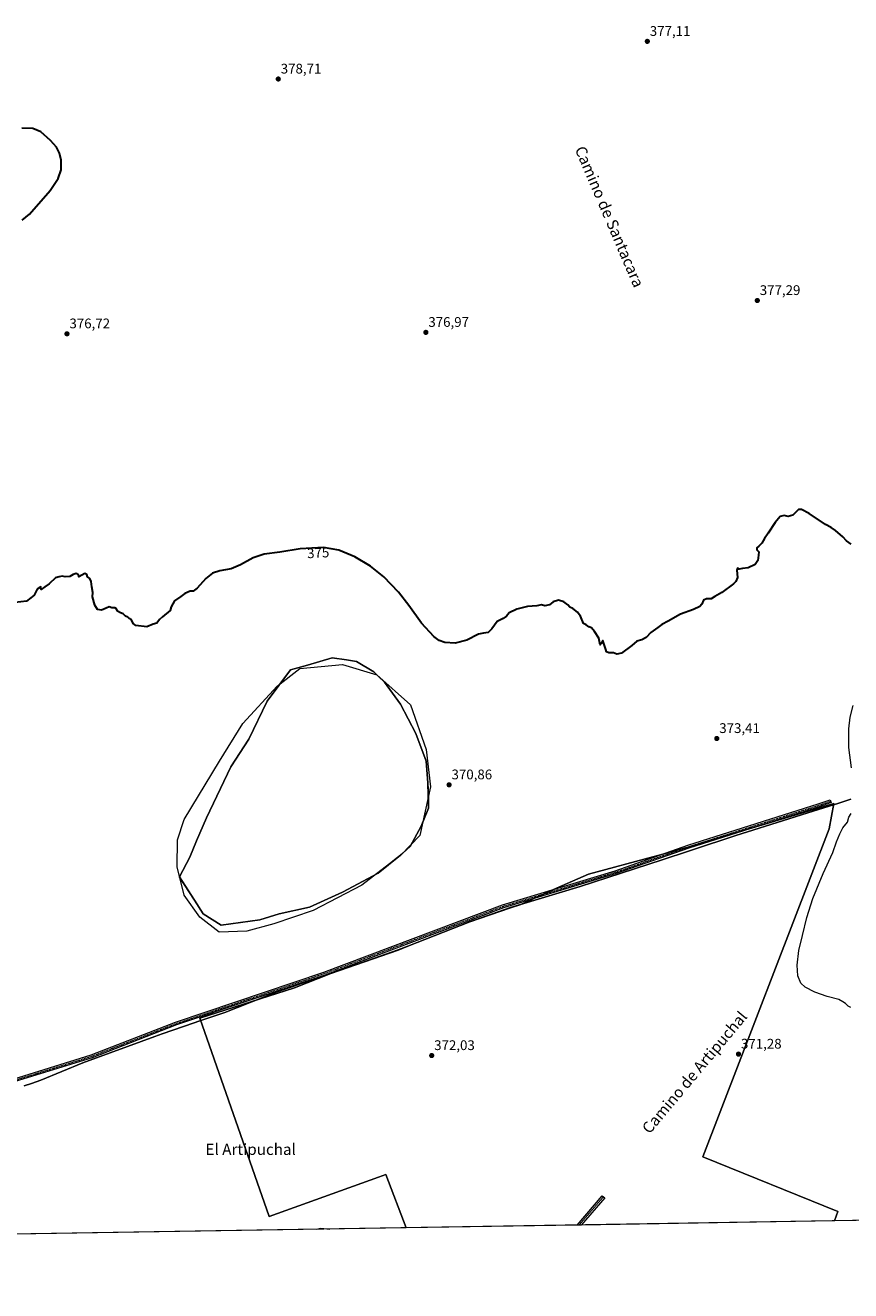
# Model space of a CAD drawing. Units: metres. Extents: x 611340 to 614804, y 4699248 to 4701617.
# Drawn here: x 613887 to 614479, y 4699248 to 4700156 of the extents above; entities that cross this region are included whole.
import ezdxf
from ezdxf.enums import TextEntityAlignment as Align

# ---------------------------------------------------------------- set-up
doc = ezdxf.new("R2010")
doc.units = ezdxf.units.M
doc.header["$MEASUREMENT"] = 0
doc.linetypes.add('TRAZO_Y_PUNTO', pattern=[1, 0.5, -0.25, 0, -0.25])
for name, color, linetype, lineweight in [('Camino', 19, 'Continuous', 0), ('Camino Cxs', 19, 'Continuous', 0), ('Camino eje', 39, 'TRAZO_Y_PUNTO', 13), ('Carátula', 7, 'Continuous', 5), ('Comarca CxS', 133, 'Continuous', 0), ('Comunidad Autónoma CxS', 142, 'Continuous', 0), ('Cultivos herbáceos CxS', 92, 'Continuous', 0), ('Cultivos leñosos', 92, 'Continuous', 0), ('Cultivos leñosos CxS', 92, 'Continuous', 0), ('Curva de nivel maestra', 36, 'Continuous', 30), ('Curva de nivel normal', 36, 'Continuous', 0), ('Laguna', 142, 'Continuous', 13), ('Laguna Cxs', 142, 'Continuous', 13), ('Municipio', 9, 'Continuous', 13), ('Municipio CxS', 142, 'Continuous', 0), ('Provincia CxS', 1, 'Continuous', 0), ('Punto de cota en terreno', 7, 'Continuous', 0), ('Rótulo de curva de nivel directora', 19, 'Continuous', 0), ('Rótulo de punto de cota en terreno', 19, 'Continuous', 0), ('Suelo desnudo', 252, 'Continuous', 0), ('Suelo desnudo CxS', 43, 'Continuous', 0), ('Texto cartográfico', 19, 'Continuous', 0)]:
    doc.layers.add(name, color=color, linetype=linetype, lineweight=lineweight)
doc.styles.add('Arial', font='txt', dxfattribs={"height": 0.2})

# ---------------------------------------------------------------- blocks, each defined once
blk = doc.blocks.new('*U156')
at = {"layer": 'Cultivos herbáceos CxS', "color": 92, "linetype": 'Continuous', "lineweight": 0}
blk.add_polyline3d([(614706.72, 4699302.29, 369.14), (614467.14, 4699298.41, 370.51), (614469.61, 4699305.19, 370.45), (614372.74, 4699344.28, 370.52), (614463.38, 4699579.7, 371.14), (614466.76, 4699597.96, 371.64), (614361.15, 4699566.31, 372.99), (614354.83, 4699564.59, 373.08), (614341.31, 4699560.9, 373.14), (614336.87, 4699559.69, 373.16), (614290.78, 4699547.28, 373.11), (614267.74, 4699537.24, 373.06), (614242.07, 4699525.3, 373.1), (614234.8, 4699523.09, 373.17), (614205.53, 4699512.92, 373.19), (614161.03, 4699495.46, 372.65), (614154.11, 4699492.75, 372.55), (614105.93, 4699475.83, 372.33), (614079.74, 4699465.51, 372.22), (614011.91, 4699443.89, 371.75), (614061.54, 4699301.5, 370.21), (614139.98, 4699329.76, 370.87), (614145.24, 4699331.7, 370.93), (614159.82, 4699293.43, 370.81), (613672.5, 4699285.54, 370.26)], dxfattribs=at)
blk.add_polyline3d([(614014.32, 4699518.68, 370.55), (614027.25, 4699510.51, 370.39), (614054.82, 4699514.49, 370.33), (614068.7, 4699518.68, 370.29), (614090.52, 4699523.45, 370.35), (614114.34, 4699534.34, 370.37), (614139.77, 4699547.89, 370.54), (614155.84, 4699560.89, 370.53), (614162.79, 4699566.91, 370.52), (614170.65, 4699581.71, 370.43), (614176.03, 4699594.55, 370.4), (614175.57, 4699612.63, 370.38), (614174.21, 4699628.29, 370.56), (614166.73, 4699648.03, 370.34), (614155.84, 4699669.14, 370.34), (614144.28, 4699684.8, 370.44), (614136.79, 4699692.28, 370.53), (614124.18, 4699699.69, 370.79), (614116.99, 4699700.82, 370.82), (614106.93, 4699702.39, 370.84), (614089.13, 4699697.2, 370.66), (614076.92, 4699693.65, 370.8), (614060.08, 4699671.3, 370.65), (614046.98, 4699643.95, 370.54), (614034.05, 4699624.21, 370.46), (614016.57, 4699587.66, 370.32), (614009.56, 4699571.1, 370.31), (614004.62, 4699559.43, 370.47), (613997.31, 4699545.23, 370.89), (614008.01, 4699528.44, 370.57), (614014.32, 4699518.68, 370.55)], close=True, dxfattribs=at)
blk = doc.blocks.new('*U167')
at = {"layer": 'Curva de nivel normal', "color": 36, "linetype": 'Continuous', "lineweight": 0}
for points in [[(614478.98, 4699451.63, 370), (614476.94, 4699452.58, 370), (614475.11, 4699454.32, 370), (614473.18, 4699455.58, 370), (614470.35, 4699457.23, 370), (614462.02, 4699459.37, 370), (614453.18, 4699462.47, 370), (614446.14, 4699466.16, 370), (614442.96, 4699468.99, 370), (614440.82, 4699474.19, 370), (614440.3, 4699482, 370), (614441.62, 4699492.42, 370), (614444.3, 4699503.1, 370), (614447.22, 4699516.05, 370), (614451.62, 4699529.71, 370), (614459, 4699547.71, 370), (614465.92, 4699562.71, 370), (614468.72, 4699570.38, 370), (614471.11, 4699576.05, 370), (614473.13, 4699580.38, 370), (614476.45, 4699584.38, 370), (614477.54, 4699588.05, 370), (614479.02, 4699590.71, 370)], [(614479.34, 4699623.37, 370), (614477.51, 4699638.09, 370), (614477.4, 4699651.43, 370), (614478.38, 4699659.87, 370), (614480.46, 4699668.23, 370)], [(614095.4, 4699292.39, 370), (614098.65, 4699293.11, 370), (614105.17, 4699292.55, 370)]]:
    blk.add_polyline3d(points, dxfattribs=at)
blk = doc.blocks.new('*U171')
at = {"layer": 'Curva de nivel maestra', "color": 36, "linetype": 'Continuous', "lineweight": 30}
for points in [[(614479.07, 4699783.98, 375), (614475.88, 4699786.27, 375), (614473.23, 4699789.06, 375), (614467.93, 4699793.76, 375), (614464.78, 4699795.79, 375), (614460.6, 4699797.94, 375), (614449.06, 4699805.8, 375), (614443.4, 4699808.89, 375), (614441.45, 4699808.88, 375), (614437.19, 4699804.6, 375), (614434.05, 4699803.66, 375), (614431.09, 4699804.58, 375), (614428.3, 4699803.79, 375), (614424.58, 4699799.36, 375), (614419.68, 4699791.69, 375), (614417.01, 4699788.03, 375), (614415.01, 4699784.69, 375), (614413.01, 4699782.56, 375), (614411.34, 4699781.38, 375), (614411.41, 4699779.82, 375), (614412.88, 4699778.51, 375), (614412.74, 4699776.02, 375), (614412.28, 4699772.23, 375), (614410.26, 4699769.38, 375), (614405.34, 4699766.92, 375), (614401.24, 4699766.4, 375), (614398.7, 4699766.09, 375), (614397.49, 4699766.58, 375), (614397, 4699765.3, 375), (614397.57, 4699760.09, 375), (614396.5, 4699757.17, 375), (614394.83, 4699755.51, 375), (614386.25, 4699749.21, 375), (614381.34, 4699746.33, 375), (614378.68, 4699744.78, 375), (614375.34, 4699744.66, 375), (614373.16, 4699743.78, 375), (614371.96, 4699740.86, 375), (614370.5, 4699739.12, 375), (614365.94, 4699737.06, 375), (614356.72, 4699733.77, 375), (614347.94, 4699728.77, 375), (614343.35, 4699726.3, 375), (614340.35, 4699724.08, 375), (614335.52, 4699720.54, 375), (614332.02, 4699716.85, 375), (614328.85, 4699715.21, 375), (614325.35, 4699714.36, 375), (614321.69, 4699711.12, 375), (614314.35, 4699705.7, 375), (614311.02, 4699705, 375), (614308.69, 4699706, 375), (614305.35, 4699705.92, 375), (614303.71, 4699706.71, 375), (614303.06, 4699708.26, 375), (614301.02, 4699714.82, 375), (614299.89, 4699712.71, 375), (614299.13, 4699711.67, 375), (614298.18, 4699716.53, 375), (614294.97, 4699721.32, 375), (614292.92, 4699723.94, 375), (614291.02, 4699724.7, 375), (614289.02, 4699726.04, 375), (614287.16, 4699727.04, 375), (614284.97, 4699732.18, 375), (614284.02, 4699733.37, 375), (614282.84, 4699735.19, 375), (614279.44, 4699737.79, 375), (614277.2, 4699738.7, 375), (614275.78, 4699740.43, 375), (614273.09, 4699742.6, 375), (614269.08, 4699743.84, 375), (614265.35, 4699742.59, 375), (614262.69, 4699740.32, 375), (614259.35, 4699739.72, 375), (614256.9, 4699740.3, 375), (614253.53, 4699739.76, 375), (614246.9, 4699739.08, 375), (614239.35, 4699737.31, 375), (614233.86, 4699734.56, 375), (614231.89, 4699732.37, 375), (614229.48, 4699730.52, 375), (614225.18, 4699728.32, 375), (614221.35, 4699723.19, 375), (614218.69, 4699720.63, 375), (614215.35, 4699720.07, 375), (614211.69, 4699719.3, 375), (614203.36, 4699715.04, 375), (614195.03, 4699712.84, 375), (614187.74, 4699713.28, 375), (614183.56, 4699714.7, 375), (614179.73, 4699717.73, 375), (614170.96, 4699727.12, 375), (614161.79, 4699740, 375), (614154.46, 4699749.43, 375), (614143.8, 4699760.56, 375), (614134.36, 4699768.11, 375), (614123.03, 4699774.9, 375), (614111.61, 4699779.65, 375), (614100.68, 4699781.41, 375), (614083.94, 4699780.56, 375), (614069.36, 4699778.22, 375), (614058.03, 4699776.63, 375), (614050.22, 4699774.12, 375), (614041.14, 4699769.08, 375), (614034.3, 4699766.25, 375), (614026.35, 4699764.79, 375), (614021.05, 4699763.08, 375), (614016.09, 4699759.3, 375), (614009.97, 4699752.4, 375), (614007.04, 4699750.18, 375), (614005.04, 4699750.11, 375), (614001.04, 4699748.58, 375), (613998.37, 4699746.34, 375), (613993.71, 4699743.17, 375), (613991.37, 4699738.9, 375), (613990.54, 4699736.37, 375), (613985.21, 4699731.66, 375), (613983.04, 4699729.86, 375), (613981.04, 4699727.18, 375), (613978.37, 4699726.5, 375), (613973.82, 4699724.6, 375), (613966.02, 4699725.53, 375), (613964.15, 4699726.88, 375), (613962.9, 4699729.7, 375), (613961.27, 4699730.6, 375), (613960.23, 4699731.56, 375), (613958.64, 4699732.3, 375), (613956.96, 4699733.96, 375), (613954.92, 4699734.58, 375), (613952.76, 4699735.76, 375), (613952.14, 4699737.46, 375), (613950.85, 4699738.18, 375), (613948.74, 4699738.28, 375), (613946.96, 4699739.04, 375), (613944.71, 4699737.89, 375), (613941.26, 4699736.62, 375), (613938.5, 4699736.94, 375), (613936.61, 4699740.05, 375), (613934.8, 4699746.13, 375), (613935.13, 4699749.13, 375), (613934.41, 4699753.41, 375), (613934.05, 4699757.22, 375), (613932.91, 4699759.24, 375), (613931.37, 4699760.54, 375), (613930.84, 4699762.18, 375), (613929.36, 4699762.85, 375), (613925.04, 4699760.37, 375), (613924.75, 4699761.88, 375), (613923.21, 4699762.81, 375), (613921.04, 4699762.16, 375), (613918.71, 4699760.7, 375), (613915.37, 4699760.5, 375), (613913.04, 4699760.87, 375), (613911.04, 4699760.58, 375), (613908.37, 4699759.7, 375), (613903.71, 4699755.37, 375), (613900.71, 4699753.37, 375), (613897.96, 4699751.29, 375), (613897.84, 4699753.26, 375), (613895.26, 4699751.59, 375), (613893.04, 4699747.29, 375), (613890.71, 4699745.37, 375), (613887.51, 4699743.09, 375), (613875.37, 4699741.7, 375)], [(613884.54, 4700016.29, 375), (613889.66, 4700020.59, 375), (613904.5, 4700037.66, 375), (613910.21, 4700046.31, 375), (613912.34, 4700052.42, 375), (613912.32, 4700059.3, 375), (613911.13, 4700064.44, 375), (613908.98, 4700068.63, 375), (613904.82, 4700073.54, 375), (613897.81, 4700079.78, 375), (613892.04, 4700082.13, 375), (613884.32, 4700082.41, 375)]]:
    blk.add_polyline3d(points, dxfattribs=at)
blk = doc.blocks.new('5PATER')
at = {"layer": 'Carátula', "linetype": 'Continuous', "lineweight": 5}
h = blk.add_hatch(color=250, dxfattribs=at)
edge = h.paths.add_edge_path()
edge.add_ellipse((0, 0.01), major_axis=(-1.33, -1.34), ratio=0.999422, start_angle=0, end_angle=360)

msp = doc.modelspace()

# ---------------------------------------------------------------- linework, layer by layer
at = {"layer": 'Camino', "color": 19, "linetype": 'Continuous', "lineweight": 0}
for points in [[(613878.03, 4699400.19, 372.25), (613933.94, 4699417.55, 372.1), (613994.47, 4699441.04, 371.75), (614100.73, 4699476.9, 372.21), (614229.07, 4699525.19, 373.19), (614309.78, 4699549.67, 373.13), (614361.95, 4699567.86, 372.95), (614455.54, 4699597.62, 372.93), (614464.13, 4699600.59, 371.94), (614464.85, 4699598.51, 371.88), (614456.24, 4699595.53, 372.85), (614362.64, 4699565.77, 372.95), (614310.46, 4699547.58, 373.09), (614229.78, 4699523.1, 373.2), (614101.47, 4699474.82, 372.29), (613995.22, 4699438.98, 371.76), (613934.67, 4699415.48, 372.08), (613878.82, 4699398.13, 372.26)], [(614282.46, 4699295.42, 370.76), (614300.5, 4699316.48, 371.05), (614302.32, 4699314.92, 371.02), (614285.42, 4699295.47, 370.74)], [(614285.42, 4699295.47, 370.74), (614282.46, 4699295.42, 370.76)]]:
    msp.add_polyline3d(points, dxfattribs=at)
at = {"layer": 'Camino Cxs', "color": 19, "linetype": 'Continuous', "lineweight": 0}
msp.add_polyline3d([(613878.03, 4699400.19, 372.25), (613933.94, 4699417.55, 372.1), (613994.47, 4699441.04, 371.75), (614100.73, 4699476.9, 372.21), (614229.07, 4699525.19, 373.19), (614309.78, 4699549.67, 373.13), (614361.95, 4699567.86, 372.95), (614455.54, 4699597.62, 372.93), (614464.13, 4699600.59, 371.94), (614464.85, 4699598.51, 371.88), (614456.24, 4699595.53, 372.85), (614362.64, 4699565.77, 372.95), (614310.46, 4699547.58, 373.09), (614229.78, 4699523.1, 373.2), (614101.47, 4699474.82, 372.29), (613995.22, 4699438.98, 371.76), (613934.67, 4699415.48, 372.08), (613878.82, 4699398.13, 372.26)], dxfattribs=at)
msp.add_polyline3d([(614285.42, 4699295.47, 370.74), (614282.46, 4699295.42, 370.76), (614300.5, 4699316.48, 371.05), (614302.32, 4699314.92, 371.02), (614285.42, 4699295.47, 370.74)], close=True, dxfattribs=at)
at = {"layer": 'Camino eje', "color": 39, "linetype": 'TRAZO_Y_PUNTO', "lineweight": 13}
for points in [[(613878.43, 4699399.16, 372.25), (613934.31, 4699416.51, 372.09), (613994.84, 4699440.01, 371.75), (614101.1, 4699475.86, 372.25), (614229.42, 4699524.15, 373.2), (614310.12, 4699548.62, 373.12), (614362.29, 4699566.81, 372.95), (614455.89, 4699596.58, 372.89), (614464.49, 4699599.55, 371.91)], [(614301.41, 4699315.7, 371.04), (614283.94, 4699295.44, 370.75)]]:
    msp.add_polyline3d(points, dxfattribs=at)
at = {"layer": 'Comarca CxS', "color": 133, "linetype": 'Continuous', "lineweight": 0}
msp.add_polyline3d([(614804.34, 4699303.87, 366.32), (611377.29, 4699248.36, 368.81), (611340.38, 4701561.58, 373.09), (614766.3, 4701617.1, 382.41), (614804.34, 4699303.87, 366.32)], close=True, dxfattribs=at)
msp.add_polyline3d([(614804.34, 4699303.87, 366.32), (611377.29, 4699248.36, 368.81), (611340.38, 4701561.58, 373.09), (614766.3, 4701617.1, 382.41), (614804.34, 4699303.87, 366.32)], close=True, dxfattribs=at)
at = {"layer": 'Comunidad Autónoma CxS', "color": 142, "linetype": 'Continuous', "lineweight": 0}
msp.add_polyline3d([(614804.34, 4699303.87, 366.32), (611377.29, 4699248.36, 368.81), (611340.38, 4701561.58, 373.09), (614766.3, 4701617.1, 382.41), (614804.34, 4699303.87, 366.32)], close=True, dxfattribs=at)
msp.add_polyline3d([(614804.34, 4699303.87, 366.32), (611377.29, 4699248.36, 368.81), (611340.38, 4701561.58, 373.09), (614766.3, 4701617.1, 382.41), (614804.34, 4699303.87, 366.32)], close=True, dxfattribs=at)
at = {"layer": 'Cultivos herbáceos CxS', "color": 92, "linetype": 'Continuous', "lineweight": 0}
for points in [[(614054.82, 4699514.49, 370.33), (614027.25, 4699510.51, 370.39), (614014.32, 4699518.68, 370.55), (614008.01, 4699528.44, 370.57), (613997.4, 4699545.1, 370.89), (613997.31, 4699545.24, 370.89), (613997.35, 4699545.3, 370.88), (614004.62, 4699559.43, 370.47), (614009.56, 4699571.1, 370.31), (614016.57, 4699587.66, 370.32), (614034.05, 4699624.21, 370.46), (614046.98, 4699643.95, 370.54), (614060.08, 4699671.31, 370.65), (614069.46, 4699683.75, 370.62), (614076.92, 4699693.65, 370.8), (614089.13, 4699697.2, 370.66), (614106.93, 4699702.39, 370.84), (614116.99, 4699700.82, 370.82), (614124.18, 4699699.69, 370.79), (614136.79, 4699692.28, 370.53), (614140.4, 4699688.67, 370.47), (614144.28, 4699684.8, 370.44), (614155.84, 4699669.14, 370.34), (614166.73, 4699648.03, 370.34), (614174.21, 4699628.29, 370.56), (614175.57, 4699612.63, 370.38), (614175.82, 4699602.94, 370.36), (614176.03, 4699594.55, 370.4), (614171.85, 4699584.58, 370.42), (614170.65, 4699581.71, 370.43), (614163.81, 4699568.83, 370.49), (614162.79, 4699566.91, 370.52), (614157.46, 4699562.29, 370.54), (614155.84, 4699560.89, 370.53), (614151.52, 4699557.4, 370.52), (614139.77, 4699547.89, 370.54), (614138.09, 4699546.99, 370.53), (614114.34, 4699534.34, 370.37), (614090.52, 4699523.45, 370.35), (614068.7, 4699518.68, 370.29), (614054.82, 4699514.49, 370.33)], [(614159.82, 4699293.43, 370.81), (614145.24, 4699331.7, 370.93), (614139.98, 4699329.76, 370.87), (614061.54, 4699301.5, 370.21), (614011.91, 4699443.89, 371.75), (614079.74, 4699465.52, 372.22), (614105.93, 4699475.83, 372.33), (614154.11, 4699492.75, 372.55), (614161.03, 4699495.47, 372.65), (614205.53, 4699512.92, 373.19), (614234.8, 4699523.09, 373.17), (614242.07, 4699525.3, 373.1), (614251.54, 4699529.7, 373.01), (614258.65, 4699533.01, 373.01), (614265.76, 4699536.32, 373.05), (614267.74, 4699537.24, 373.06), (614290.78, 4699547.28, 373.11), (614336.87, 4699559.69, 373.16), (614341.31, 4699560.9, 373.14), (614344.46, 4699561.76, 373.11), (614354.82, 4699564.59, 373.08), (614359.8, 4699565.94, 373.01), (614361.15, 4699566.31, 372.99), (614416.6, 4699582.93, 372.53), (614466.76, 4699597.96, 371.64), (614463.38, 4699579.7, 371.14), (614372.74, 4699344.28, 370.52), (614469.61, 4699305.19, 370.45), (614467.14, 4699298.41, 370.51)], [(614706.71, 4699302.29, 369.14), (614701.52, 4699302.21, 369.43), (614700.25, 4699302.18, 369.37), (614698.98, 4699302.16, 369.3), (614467.14, 4699298.41, 370.51)], [(614159.82, 4699293.43, 370.81), (613672.5, 4699285.54, 370.26)]]:
    msp.add_polyline3d(points, dxfattribs=at)
at = {"layer": 'Cultivos leñosos', "color": 92, "linetype": 'Continuous', "lineweight": 0}
for points in [[(614159.82, 4699293.43, 370.81), (614145.24, 4699331.7, 370.93), (614139.98, 4699329.76, 370.87), (614061.54, 4699301.5, 370.21), (614011.91, 4699443.89, 371.75), (614079.74, 4699465.52, 372.22), (614105.93, 4699475.83, 372.33), (614154.11, 4699492.75, 372.55), (614161.03, 4699495.47, 372.65), (614205.53, 4699512.92, 373.19), (614234.8, 4699523.09, 373.17), (614242.07, 4699525.3, 373.1), (614251.54, 4699529.7, 373.01), (614258.65, 4699533.01, 373.01), (614265.76, 4699536.32, 373.05), (614267.74, 4699537.24, 373.06), (614290.78, 4699547.28, 373.11), (614336.87, 4699559.69, 373.16), (614341.31, 4699560.9, 373.14), (614344.46, 4699561.76, 373.11), (614354.82, 4699564.59, 373.08), (614359.8, 4699565.94, 373.01), (614361.15, 4699566.31, 372.99), (614416.6, 4699582.93, 372.53), (614466.76, 4699597.96, 371.64), (614463.38, 4699579.7, 371.14), (614372.74, 4699344.28, 370.52), (614469.61, 4699305.19, 370.45), (614467.14, 4699298.41, 370.51)], [(614467.14, 4699298.41, 370.51), (614285.42, 4699295.47, 370.74), (614283.94, 4699295.44, 370.75), (614282.46, 4699295.42, 370.76), (614159.82, 4699293.43, 370.81)]]:
    msp.add_polyline3d(points, dxfattribs=at)
at = {"layer": 'Cultivos leñosos CxS', "color": 92, "linetype": 'Continuous', "lineweight": 0}
msp.add_polyline3d([(614467.14, 4699298.41, 370.51), (614159.82, 4699293.43, 370.81), (614145.24, 4699331.7, 370.93), (614139.98, 4699329.76, 370.87), (614061.54, 4699301.5, 370.21), (614011.91, 4699443.89, 371.75), (614079.74, 4699465.51, 372.22), (614105.93, 4699475.83, 372.33), (614154.11, 4699492.75, 372.55), (614161.03, 4699495.46, 372.65), (614205.53, 4699512.92, 373.19), (614234.8, 4699523.09, 373.17), (614242.07, 4699525.3, 373.1), (614267.74, 4699537.24, 373.06), (614290.78, 4699547.28, 373.11), (614336.87, 4699559.69, 373.16), (614341.31, 4699560.9, 373.14), (614354.82, 4699564.59, 373.08), (614361.15, 4699566.31, 372.99), (614466.76, 4699597.96, 371.64), (614463.38, 4699579.7, 371.14), (614372.74, 4699344.28, 370.52), (614469.61, 4699305.19, 370.45), (614467.14, 4699298.41, 370.51)], close=True, dxfattribs=at)
at = {"layer": 'Laguna', "color": 142, "linetype": 'Continuous', "lineweight": 13}
msp.add_polyline3d([(614045.56, 4699506.32, 370.47), (614025.71, 4699505.52, 370.45), (614011.82, 4699516.24, 370.49), (614000.71, 4699532.11, 370.75), (613995.55, 4699552.35, 370.78), (613995.95, 4699571.8, 370.51), (614000.71, 4699586.49, 370.49), (614026.11, 4699628.16, 370.61), (614042.78, 4699655.14, 370.73), (614067.39, 4699682.13, 370.65), (614083.66, 4699694.83, 370.76), (614114.22, 4699697.61, 370.8), (614138.82, 4699690.07, 370.5), (614163.03, 4699668.64, 370.57), (614174.15, 4699636.49, 370.54), (614177.32, 4699609.9, 370.38), (614169.78, 4699574.98, 370.53), (614156.29, 4699561.09, 370.54), (614128.11, 4699539.26, 370.54), (614093.18, 4699521, 370.52), (614065, 4699511.48, 370.5), (614045.56, 4699506.32, 370.47)], dxfattribs=at)
at = {"layer": 'Laguna Cxs', "color": 142, "linetype": 'Continuous', "lineweight": 13}
msp.add_polyline3d([(614045.56, 4699506.32, 370.47), (614025.71, 4699505.52, 370.45), (614011.82, 4699516.24, 370.49), (614000.71, 4699532.11, 370.75), (613995.55, 4699552.35, 370.78), (613995.95, 4699571.8, 370.51), (614000.71, 4699586.49, 370.49), (614026.11, 4699628.16, 370.61), (614042.78, 4699655.14, 370.73), (614067.39, 4699682.13, 370.65), (614083.66, 4699694.83, 370.76), (614114.22, 4699697.61, 370.8), (614138.82, 4699690.07, 370.5), (614163.03, 4699668.64, 370.57), (614174.15, 4699636.49, 370.54), (614177.32, 4699609.9, 370.38), (614169.78, 4699574.98, 370.53), (614156.29, 4699561.09, 370.54), (614128.11, 4699539.26, 370.54), (614093.18, 4699521, 370.52), (614065, 4699511.48, 370.5), (614045.56, 4699506.32, 370.47)], close=True, dxfattribs=at)
at = {"layer": 'Municipio', "color": 9, "linetype": 'Continuous', "lineweight": 13}
msp.add_polyline3d([(614478.94, 4699600.89, 370.31), (614478.12, 4699600.66, 370.36), (614469.5, 4699597.93, 371.14), (614467.06, 4699597.16, 371.55), (614447.96, 4699591.14, 373.16), (614434.49, 4699586.88, 372.92), (614396.45, 4699574.87, 372.47), (614365.23, 4699564.52, 372.84), (614362.38, 4699563.57, 372.98), (614343.58, 4699557.34, 373.06), (614284.64, 4699538.4, 372.97), (614242.04, 4699525.43, 373.1), (614234.76, 4699523.22, 373.17), (614221.02, 4699518.44, 373.16), (614205.5, 4699513.05, 373.19), (614161, 4699495.59, 372.65), (614154.08, 4699492.88, 372.54), (614105.9, 4699475.95, 372.32), (614085.25, 4699468.91, 372.24), (614080.03, 4699467.13, 372.21), (614067.29, 4699462.79, 372.2), (614029.74, 4699448, 371.92), (614011.28, 4699441.65, 371.75), (614007.76, 4699440.44, 371.73), (613984.91, 4699432.58, 371.83), (613979.65, 4699430.78, 371.86), (613927.95, 4699411.87, 372.08), (613897.72, 4699399.4, 372.29), (613891.13, 4699397.1, 372.32), (613885.85, 4699395.27, 372.33)], dxfattribs=at)
msp.add_polyline3d([(614478.94, 4699600.89, 370.31), (614478.12, 4699600.66, 370.36), (614469.5, 4699597.93, 371.14), (614467.06, 4699597.16, 371.55), (614447.96, 4699591.14, 373.16), (614434.49, 4699586.88, 372.92), (614396.45, 4699574.87, 372.47), (614365.23, 4699564.52, 372.84), (614362.38, 4699563.57, 372.98), (614343.58, 4699557.34, 373.06), (614284.64, 4699538.4, 372.97), (614242.04, 4699525.43, 373.1), (614234.76, 4699523.22, 373.17), (614221.02, 4699518.44, 373.16), (614205.5, 4699513.05, 373.19), (614161, 4699495.59, 372.65), (614154.08, 4699492.88, 372.54), (614105.9, 4699475.95, 372.32), (614085.25, 4699468.91, 372.24), (614080.03, 4699467.13, 372.21), (614067.29, 4699462.79, 372.2), (614029.74, 4699448, 371.92), (614011.28, 4699441.65, 371.75), (614007.76, 4699440.44, 371.73), (613984.91, 4699432.58, 371.83), (613979.65, 4699430.78, 371.86), (613927.95, 4699411.87, 372.08), (613897.72, 4699399.4, 372.29), (613891.13, 4699397.1, 372.32), (613885.85, 4699395.27, 372.33)], dxfattribs=at)
at = {"layer": 'Municipio CxS', "color": 142, "linetype": 'Continuous', "lineweight": 0}
for points in [[(613885.85, 4699395.27, 372.33), (613891.13, 4699397.1, 372.32), (613897.72, 4699399.4, 372.29), (613927.95, 4699411.87, 372.08), (613979.65, 4699430.78, 371.86), (613984.91, 4699432.58, 371.83), (614007.76, 4699440.44, 371.73), (614011.28, 4699441.65, 371.75), (614029.74, 4699448, 371.92), (614067.29, 4699462.79, 372.2), (614080.03, 4699467.13, 372.21), (614085.25, 4699468.91, 372.24), (614105.9, 4699475.95, 372.32), (614154.08, 4699492.88, 372.54), (614161, 4699495.59, 372.65), (614205.5, 4699513.05, 373.19), (614221.02, 4699518.44, 373.16), (614234.76, 4699523.22, 373.17), (614242.04, 4699525.43, 373.1), (614284.64, 4699538.4, 372.97), (614343.58, 4699557.34, 373.06), (614362.38, 4699563.57, 372.98), (614365.23, 4699564.52, 372.84), (614396.45, 4699574.87, 372.47), (614434.49, 4699586.88, 372.92), (614447.96, 4699591.14, 373.16), (614467.06, 4699597.16, 371.55), (614469.5, 4699597.93, 371.14), (614478.12, 4699600.66, 370.36), (614478.94, 4699600.89, 370.31)], [(614478.94, 4699600.89, 370.31), (614478.12, 4699600.66, 370.36), (614469.5, 4699597.93, 371.14), (614467.06, 4699597.16, 371.55), (614447.96, 4699591.14, 373.16), (614434.49, 4699586.88, 372.92), (614396.45, 4699574.87, 372.47), (614365.23, 4699564.52, 372.84), (614362.38, 4699563.57, 372.98), (614343.58, 4699557.34, 373.06), (614284.64, 4699538.4, 372.97), (614242.04, 4699525.43, 373.1), (614234.76, 4699523.22, 373.17), (614221.02, 4699518.44, 373.16), (614205.5, 4699513.05, 373.19), (614161, 4699495.59, 372.65), (614154.08, 4699492.88, 372.54), (614105.9, 4699475.95, 372.32), (614085.25, 4699468.91, 372.24), (614080.03, 4699467.13, 372.21), (614067.29, 4699462.79, 372.2), (614029.74, 4699448, 371.92), (614011.28, 4699441.65, 371.75), (614007.76, 4699440.44, 371.73), (613984.91, 4699432.58, 371.83), (613979.65, 4699430.78, 371.86), (613927.95, 4699411.87, 372.08), (613897.72, 4699399.4, 372.29), (613891.13, 4699397.1, 372.32), (613885.85, 4699395.27, 372.33)], [(613885.85, 4699395.27, 372.33), (613891.13, 4699397.1, 372.32), (613897.72, 4699399.39, 372.29), (613927.95, 4699411.87, 372.08), (613979.65, 4699430.78, 371.86), (613984.91, 4699432.58, 371.83), (614007.76, 4699440.44, 371.73), (614011.28, 4699441.65, 371.75), (614029.74, 4699448, 371.92), (614067.29, 4699462.79, 372.2), (614080.03, 4699467.13, 372.21), (614085.25, 4699468.91, 372.24), (614105.9, 4699475.95, 372.32), (614154.08, 4699492.88, 372.54), (614161, 4699495.59, 372.65), (614205.5, 4699513.05, 373.19), (614221.02, 4699518.44, 373.16), (614234.76, 4699523.22, 373.17), (614242.04, 4699525.43, 373.1), (614284.64, 4699538.4, 372.97), (614343.58, 4699557.34, 373.06), (614362.38, 4699563.57, 372.98), (614365.23, 4699564.52, 372.84), (614396.45, 4699574.87, 372.47), (614434.49, 4699586.88, 372.92), (614447.96, 4699591.13, 373.16), (614467.06, 4699597.16, 371.55), (614469.5, 4699597.93, 371.14), (614478.12, 4699600.66, 370.36), (614478.94, 4699600.89, 370.31)], [(614478.94, 4699600.89, 370.31), (614478.12, 4699600.66, 370.36), (614469.5, 4699597.93, 371.14), (614467.06, 4699597.16, 371.55), (614447.96, 4699591.13, 373.16), (614434.49, 4699586.88, 372.92), (614396.45, 4699574.87, 372.47), (614365.23, 4699564.52, 372.84), (614362.38, 4699563.57, 372.98), (614343.58, 4699557.34, 373.06), (614284.64, 4699538.4, 372.97), (614242.04, 4699525.43, 373.1), (614234.76, 4699523.22, 373.17), (614221.02, 4699518.44, 373.16), (614205.5, 4699513.05, 373.19), (614161, 4699495.59, 372.65), (614154.08, 4699492.88, 372.54), (614105.9, 4699475.95, 372.32), (614085.25, 4699468.91, 372.24), (614080.03, 4699467.13, 372.21), (614067.29, 4699462.79, 372.2), (614029.74, 4699448, 371.92), (614011.28, 4699441.65, 371.75), (614007.76, 4699440.44, 371.73), (613984.91, 4699432.58, 371.83), (613979.65, 4699430.78, 371.86), (613927.95, 4699411.87, 372.08), (613897.72, 4699399.39, 372.29), (613891.13, 4699397.1, 372.32), (613885.85, 4699395.27, 372.33)], [(614804.34, 4699303.87, 366.32), (613595.72, 4699284.29, 360.15)], [(614804.34, 4699303.87, 366.32), (613595.72, 4699284.29, 360.15)]]:
    msp.add_polyline3d(points, dxfattribs=at)
at = {"layer": 'Provincia CxS', "color": 1, "linetype": 'Continuous', "lineweight": 0}
msp.add_polyline3d([(614804.34, 4699303.87, 366.32), (611377.29, 4699248.36, 368.81), (611340.38, 4701561.58, 373.09), (614766.3, 4701617.1, 382.41), (614804.34, 4699303.87, 366.32)], close=True, dxfattribs=at)
msp.add_polyline3d([(614804.34, 4699303.87, 366.32), (611377.29, 4699248.36, 368.81), (611340.38, 4701561.58, 373.09), (614766.3, 4701617.1, 382.41), (614804.34, 4699303.87, 366.32)], close=True, dxfattribs=at)
at = {"layer": 'Suelo desnudo', "color": 252, "linetype": 'Continuous', "lineweight": 0}
msp.add_polyline3d([(614054.82, 4699514.49, 370.33), (614027.25, 4699510.51, 370.39), (614014.32, 4699518.68, 370.55), (614008.01, 4699528.44, 370.57), (613997.4, 4699545.1, 370.89), (613997.31, 4699545.24, 370.89), (613997.35, 4699545.3, 370.88), (614004.62, 4699559.43, 370.47), (614009.56, 4699571.1, 370.31), (614016.57, 4699587.66, 370.32), (614034.05, 4699624.21, 370.46), (614046.98, 4699643.95, 370.54), (614060.08, 4699671.31, 370.65), (614069.46, 4699683.75, 370.62), (614076.92, 4699693.65, 370.8), (614089.13, 4699697.2, 370.66), (614106.93, 4699702.39, 370.84), (614116.99, 4699700.82, 370.82), (614124.18, 4699699.69, 370.79), (614136.79, 4699692.28, 370.53), (614140.4, 4699688.67, 370.47), (614144.28, 4699684.8, 370.44), (614155.84, 4699669.14, 370.34), (614166.73, 4699648.03, 370.34), (614174.21, 4699628.29, 370.56), (614175.57, 4699612.63, 370.38), (614175.82, 4699602.94, 370.36), (614176.03, 4699594.55, 370.4), (614171.85, 4699584.58, 370.42), (614170.65, 4699581.71, 370.43), (614163.81, 4699568.83, 370.49), (614162.79, 4699566.91, 370.52), (614157.46, 4699562.29, 370.54), (614155.84, 4699560.89, 370.53), (614151.52, 4699557.4, 370.52), (614139.77, 4699547.89, 370.54), (614138.09, 4699546.99, 370.53), (614114.34, 4699534.34, 370.37), (614090.52, 4699523.45, 370.35), (614068.7, 4699518.68, 370.29), (614054.82, 4699514.49, 370.33)], dxfattribs=at)
at = {"layer": 'Suelo desnudo CxS', "color": 43, "linetype": 'Continuous', "lineweight": 0}
msp.add_polyline3d([(614054.82, 4699514.49, 370.33), (614027.25, 4699510.51, 370.39), (614014.32, 4699518.68, 370.55), (614008.01, 4699528.44, 370.57), (613997.31, 4699545.23, 370.89), (614004.62, 4699559.43, 370.47), (614009.56, 4699571.1, 370.31), (614016.57, 4699587.66, 370.32), (614034.05, 4699624.21, 370.46), (614046.98, 4699643.95, 370.54), (614060.08, 4699671.3, 370.65), (614076.92, 4699693.65, 370.8), (614089.13, 4699697.2, 370.66), (614106.93, 4699702.39, 370.84), (614116.99, 4699700.82, 370.82), (614124.18, 4699699.69, 370.79), (614136.79, 4699692.28, 370.53), (614144.28, 4699684.8, 370.44), (614155.84, 4699669.14, 370.34), (614166.73, 4699648.03, 370.34), (614174.21, 4699628.29, 370.56), (614175.57, 4699612.63, 370.38), (614176.03, 4699594.55, 370.4), (614170.65, 4699581.71, 370.43), (614162.79, 4699566.91, 370.52), (614155.84, 4699560.89, 370.53), (614139.77, 4699547.89, 370.54), (614114.34, 4699534.34, 370.37), (614090.52, 4699523.45, 370.35), (614068.7, 4699518.68, 370.29), (614054.82, 4699514.49, 370.33)], close=True, dxfattribs=at)

# ---------------------------------------------------------------- block references
at = {"layer": 'Cultivos herbáceos CxS', "color": 92, "linetype": 'Continuous', "lineweight": 0}
msp.add_blockref('*U156', (0, 0), dxfattribs=at)
at = {"layer": 'Curva de nivel maestra', "color": 36, "linetype": 'Continuous', "lineweight": 30}
msp.add_blockref('*U171', (0, 0), dxfattribs=at)
at = {"layer": 'Curva de nivel normal', "color": 36, "linetype": 'Continuous', "lineweight": 0}
msp.add_blockref('*U167', (0, 0), dxfattribs=at)
at = {"layer": 'Punto de cota en terreno', "linetype": 'Continuous', "lineweight": 0}
for p in [(614332.9, 4700144.6, 377.11), (614068.17, 4700117.59, 378.71), (614411.8, 4699958.69, 377.29), (613916.6, 4699934.8, 376.72), (614174.06, 4699935.84, 376.97), (614382.74, 4699644.49, 373.41), (614190.69, 4699611.26, 370.86), (614178.23, 4699417.04, 372.03), (614398.32, 4699418.08, 371.28)]:
    msp.add_blockref('5PATER', p, dxfattribs=at)

# ---------------------------------------------------------------- texts
at = {"layer": 'Rótulo de curva de nivel directora', "color": 19, "linetype": 'Continuous', "lineweight": 0, "style": 'Arial'}
msp.add_text('375', height=7, rotation=2.90696, dxfattribs=at).set_placement((614096.79, 4699777.67), align=Align.MIDDLE_CENTER)
at = {"layer": 'Rótulo de punto de cota en terreno', "color": 19, "linetype": 'Continuous', "lineweight": 0, "style": 'Arial'}
for s, p in [('377,11', (614334.66, 4700146.36)), ('378,71', (614069.93, 4700119.35)), ('377,29', (614413.56, 4699960.45)), ('376,72', (613918.36, 4699936.56)), ('376,97', (614175.82, 4699937.6)), ('373,41', (614384.5, 4699646.25)), ('370,86', (614192.45, 4699613.02)), ('372,03', (614179.99, 4699418.8)), ('371,28', (614400.08, 4699419.84))]:
    msp.add_text(s, height=7, dxfattribs=at).set_placement(p, align=Align.BOTTOM_LEFT)
at = {"layer": 'Texto cartográfico', "color": 19, "linetype": 'Continuous', "lineweight": 0, "style": 'Arial'}
for s, rotation, p in [('Camino de Santacara', -66.86536, (614305.77, 4700018.84)), ('Camino de Artipuchal', 50.03011, (614366.74, 4699405))]:
    msp.add_text(s, height=8, rotation=rotation, dxfattribs=at).set_placement(p, align=Align.MIDDLE_CENTER)
msp.add_text('El Artipuchal', height=8, dxfattribs=at).set_placement((614048.38, 4699349.76), align=Align.MIDDLE_CENTER)

doc.saveas('drawing.dxf')
